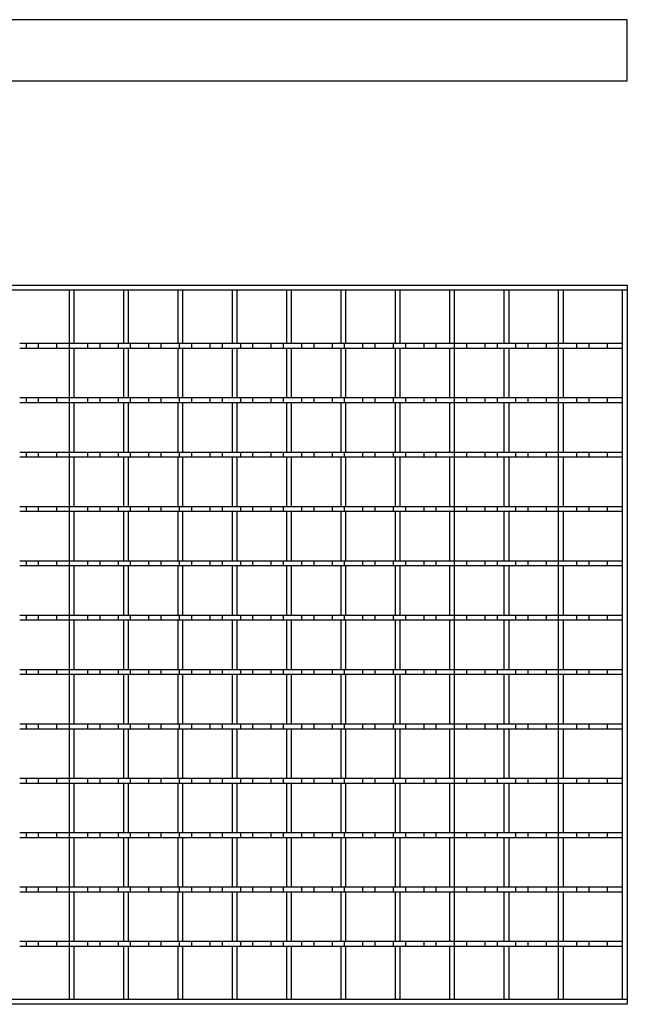
# Model space of a CAD drawing. Units: millimetres. Extents: x -634 to 470, y -238 to 164.
# Drawn here: x 222 to 470, y -238 to 164 of the extents above; entities that cross this region are included whole.
import ezdxf

# ---------------------------------------------------------------- set-up
doc = ezdxf.new("R2010")
doc.units = ezdxf.units.MM
doc.header["$LTSCALE"] = 16.335
doc.layers.get('0').update_dxf_attribs({"linetype": 'CONTINUOUS'})
doc.layers.add('AXES', color=7, linetype='CONTINUOUS')

msp = doc.modelspace()

# ---------------------------------------------------------------- linework, layer by layer
at = {"color": 7, "linetype": 'Continuous'}
for p, q in [((470.23, 164.14), (-28.77, 164.14)), ((470.23, 139.14), (470.23, 164.14)), ((-28.77, 139.14), (470.23, 139.14)), ((-28.77, 55.65), (470.23, 55.65)), ((-28.77, 53.65), (470.23, 53.65)), ((241.95, 53.65), (241.95, 31.86)), ((243.95, 53.65), (243.95, 31.86)), ((264.17, 53.65), (264.17, 31.86)), ((266.17, 53.65), (266.17, 31.86)), ((286.39, 53.65), (286.39, 31.86)), ((288.39, 53.65), (288.39, 31.86)), ((308.61, 53.65), (308.61, 31.86)), ((310.61, 53.65), (310.61, 31.86)), ((330.83, 53.65), (330.83, 31.86)), ((332.83, 53.65), (332.83, 31.86)), ((353.05, 53.65), (353.05, 31.86)), ((355.05, 53.65), (355.05, 31.86)), ((375.27, 53.65), (375.27, 31.86)), ((377.27, 53.65), (377.27, 31.86)), ((397.49, 53.65), (397.49, 31.86)), ((399.49, 53.65), (399.49, 31.86)), ((419.71, 53.65), (419.71, 31.86)), ((421.71, 53.65), (421.71, 31.86)), ((441.93, 53.65), (441.93, 31.86)), ((443.93, 53.65), (443.93, 31.86)), ((468.23, -236.35), (468.23, 53.65)), ((470.23, 55.65), (470.23, -238.35)), ((241.95, 31.86), (243.95, 31.86)), ((241.95, 29.86), (241.95, 9.64)), ((241.95, 29.86), (243.95, 29.86)), ((243.95, 29.86), (243.95, 9.64)), ((264.17, 31.86), (266.17, 31.86)), ((264.17, 29.86), (264.17, 9.64)), ((264.17, 29.86), (266.17, 29.86)), ((266.17, 29.86), (266.17, 9.64)), ((286.39, 31.86), (288.39, 31.86)), ((286.39, 29.86), (286.39, 9.64)), ((286.39, 29.86), (288.39, 29.86)), ((288.39, 29.86), (288.39, 9.64)), ((308.61, 31.86), (310.61, 31.86)), ((308.61, 29.86), (308.61, 9.64)), ((308.61, 29.86), (310.61, 29.86)), ((310.61, 29.86), (310.61, 9.64)), ((330.83, 31.86), (332.83, 31.86)), ((330.83, 29.86), (330.83, 9.64)), ((330.83, 29.86), (332.83, 29.86)), ((332.83, 29.86), (332.83, 9.64)), ((353.05, 31.86), (355.05, 31.86)), ((353.05, 29.86), (353.05, 9.64)), ((353.05, 29.86), (355.05, 29.86)), ((355.05, 29.86), (355.05, 9.64)), ((375.27, 31.86), (377.27, 31.86)), ((375.27, 29.86), (377.27, 29.86)), ((375.27, 29.86), (375.27, 9.64)), ((377.27, 29.86), (377.27, 9.64)), ((397.49, 31.86), (399.49, 31.86)), ((397.49, 29.86), (399.49, 29.86)), ((397.49, 29.86), (397.49, 9.64)), ((399.49, 29.86), (399.49, 9.64)), ((419.71, 31.86), (421.71, 31.86)), ((419.71, 29.86), (421.71, 29.86)), ((419.71, 29.86), (419.71, 9.64)), ((421.71, 29.86), (421.71, 9.64)), ((441.93, 31.86), (443.93, 31.86)), ((441.93, 29.86), (443.93, 29.86)), ((441.93, 29.86), (441.93, 9.64)), ((443.93, 29.86), (443.93, 9.64)), ((241.95, 9.64), (243.95, 9.64)), ((264.17, 9.64), (266.17, 9.64)), ((286.39, 9.64), (288.39, 9.64)), ((308.61, 9.64), (310.61, 9.64)), ((330.83, 9.64), (332.83, 9.64)), ((353.05, 9.64), (355.05, 9.64)), ((375.27, 9.64), (377.27, 9.64)), ((397.49, 9.64), (399.49, 9.64)), ((419.71, 9.64), (421.71, 9.64)), ((441.93, 9.64), (443.93, 9.64)), ((241.95, 7.64), (241.95, -12.58)), ((241.95, 7.64), (243.95, 7.64)), ((243.95, 7.64), (243.95, -12.58)), ((264.17, 7.64), (264.17, -12.58)), ((264.17, 7.64), (266.17, 7.64)), ((266.17, 7.64), (266.17, -12.58)), ((286.39, 7.64), (286.39, -12.58)), ((286.39, 7.64), (288.39, 7.64)), ((288.39, 7.64), (288.39, -12.58)), ((308.61, 7.64), (308.61, -12.58)), ((308.61, 7.64), (310.61, 7.64)), ((310.61, 7.64), (310.61, -12.58)), ((330.83, 7.64), (332.83, 7.64)), ((330.83, 7.64), (330.83, -12.58)), ((332.83, 7.64), (332.83, -12.58)), ((353.05, 7.64), (355.05, 7.64)), ((353.05, 7.64), (353.05, -12.58)), ((355.05, 7.64), (355.05, -12.58)), ((375.27, 7.64), (377.27, 7.64)), ((375.27, 7.64), (375.27, -12.58)), ((377.27, 7.64), (377.27, -12.58)), ((397.49, 7.64), (399.49, 7.64)), ((397.49, 7.64), (397.49, -12.58)), ((399.49, 7.64), (399.49, -12.58)), ((419.71, 7.64), (421.71, 7.64)), ((419.71, 7.64), (419.71, -12.58)), ((421.71, 7.64), (421.71, -12.58)), ((441.93, 7.64), (443.93, 7.64)), ((441.93, 7.64), (441.93, -12.58)), ((443.93, 7.64), (443.93, -12.58)), ((241.95, -12.58), (243.95, -12.58)), ((241.95, -14.58), (241.95, -34.8)), ((241.95, -14.58), (243.95, -14.58)), ((243.95, -14.58), (243.95, -34.8)), ((264.17, -12.58), (266.17, -12.58)), ((264.17, -14.58), (264.17, -34.8)), ((264.17, -14.58), (266.17, -14.58)), ((266.17, -14.58), (266.17, -34.8)), ((286.39, -12.58), (288.39, -12.58)), ((286.39, -14.58), (286.39, -34.8)), ((286.39, -14.58), (288.39, -14.58)), ((288.39, -14.58), (288.39, -34.8)), ((308.61, -12.58), (310.61, -12.58)), ((308.61, -14.58), (310.61, -14.58)), ((308.61, -14.58), (308.61, -34.8)), ((310.61, -14.58), (310.61, -34.8)), ((330.83, -12.58), (332.83, -12.58)), ((330.83, -14.58), (332.83, -14.58)), ((330.83, -14.58), (330.83, -34.8)), ((332.83, -14.58), (332.83, -34.8)), ((353.05, -12.58), (355.05, -12.58)), ((353.05, -14.58), (355.05, -14.58)), ((353.05, -14.58), (353.05, -34.8)), ((355.05, -14.58), (355.05, -34.8)), ((375.27, -12.58), (377.27, -12.58)), ((375.27, -14.58), (377.27, -14.58)), ((375.27, -14.58), (375.27, -34.8)), ((377.27, -14.58), (377.27, -34.8)), ((397.49, -12.58), (399.49, -12.58)), ((397.49, -14.58), (399.49, -14.58)), ((397.49, -14.58), (397.49, -34.8)), ((399.49, -14.58), (399.49, -34.8)), ((419.71, -12.58), (421.71, -12.58)), ((419.71, -14.58), (421.71, -14.58)), ((419.71, -14.58), (419.71, -34.8)), ((421.71, -14.58), (421.71, -34.8)), ((441.93, -12.58), (443.93, -12.58)), ((441.93, -14.58), (443.93, -14.58)), ((441.93, -14.58), (441.93, -34.8)), ((443.93, -14.58), (443.93, -34.8)), ((241.95, -34.8), (243.95, -34.8)), ((264.17, -34.8), (266.17, -34.8)), ((286.39, -34.8), (288.39, -34.8)), ((308.61, -34.8), (310.61, -34.8)), ((330.83, -34.8), (332.83, -34.8)), ((353.05, -34.8), (355.05, -34.8)), ((375.27, -34.8), (377.27, -34.8)), ((397.49, -34.8), (399.49, -34.8)), ((419.71, -34.8), (421.71, -34.8)), ((441.93, -34.8), (443.93, -34.8)), ((241.95, -36.8), (241.95, -57.02)), ((241.95, -36.8), (243.95, -36.8)), ((243.95, -36.8), (243.95, -57.02)), ((264.17, -36.8), (264.17, -57.02)), ((264.17, -36.8), (266.17, -36.8)), ((266.17, -36.8), (266.17, -57.02)), ((286.39, -36.8), (288.39, -36.8)), ((286.39, -36.8), (286.39, -57.02)), ((288.39, -36.8), (288.39, -57.02)), ((308.61, -36.8), (310.61, -36.8)), ((308.61, -36.8), (308.61, -57.02)), ((310.61, -36.8), (310.61, -57.02)), ((330.83, -36.8), (332.83, -36.8)), ((330.83, -36.8), (330.83, -57.02)), ((332.83, -36.8), (332.83, -57.02)), ((353.05, -36.8), (355.05, -36.8)), ((353.05, -36.8), (353.05, -57.02)), ((355.05, -36.8), (355.05, -57.02)), ((375.27, -36.8), (377.27, -36.8)), ((375.27, -36.8), (375.27, -57.02)), ((377.27, -36.8), (377.27, -57.02)), ((397.49, -36.8), (399.49, -36.8)), ((397.49, -36.8), (397.49, -57.02)), ((399.49, -36.8), (399.49, -57.02)), ((419.71, -36.8), (421.71, -36.8)), ((419.71, -36.8), (419.71, -57.02)), ((421.71, -36.8), (421.71, -57.02)), ((441.93, -36.8), (443.93, -36.8)), ((441.93, -36.8), (441.93, -57.02)), ((443.93, -36.8), (443.93, -57.02)), ((241.95, -57.02), (243.95, -57.02)), ((241.95, -59.02), (241.95, -79.24)), ((241.95, -59.02), (243.95, -59.02)), ((243.95, -59.02), (243.95, -79.24)), ((264.17, -57.02), (266.17, -57.02)), ((264.17, -59.02), (266.17, -59.02)), ((264.17, -59.02), (264.17, -79.24)), ((266.17, -59.02), (266.17, -79.24)), ((286.39, -57.02), (288.39, -57.02)), ((286.39, -59.02), (288.39, -59.02)), ((286.39, -59.02), (286.39, -79.24)), ((288.39, -59.02), (288.39, -79.24)), ((308.61, -57.02), (310.61, -57.02)), ((308.61, -59.02), (310.61, -59.02)), ((308.61, -59.02), (308.61, -79.24)), ((310.61, -59.02), (310.61, -79.24)), ((330.83, -57.02), (332.83, -57.02)), ((330.83, -59.02), (332.83, -59.02)), ((330.83, -59.02), (330.83, -79.24)), ((332.83, -59.02), (332.83, -79.24)), ((353.05, -57.02), (355.05, -57.02)), ((353.05, -59.02), (355.05, -59.02)), ((353.05, -59.02), (353.05, -79.24)), ((355.05, -59.02), (355.05, -79.24)), ((375.27, -57.02), (377.27, -57.02)), ((375.27, -59.02), (377.27, -59.02)), ((375.27, -59.02), (375.27, -79.24)), ((377.27, -59.02), (377.27, -79.24)), ((397.49, -57.02), (399.49, -57.02)), ((397.49, -59.02), (399.49, -59.02)), ((397.49, -59.02), (397.49, -79.24)), ((399.49, -59.02), (399.49, -79.24)), ((419.71, -57.02), (421.71, -57.02)), ((419.71, -59.02), (421.71, -59.02)), ((419.71, -59.02), (419.71, -79.24)), ((421.71, -59.02), (421.71, -79.24)), ((441.93, -57.02), (443.93, -57.02)), ((441.93, -59.02), (443.93, -59.02)), ((441.93, -59.02), (441.93, -79.24)), ((443.93, -59.02), (443.93, -79.24)), ((241.95, -79.24), (243.95, -79.24)), ((264.17, -79.24), (266.17, -79.24)), ((286.39, -79.24), (288.39, -79.24)), ((308.61, -79.24), (310.61, -79.24)), ((330.83, -79.24), (332.83, -79.24)), ((353.05, -79.24), (355.05, -79.24)), ((375.27, -79.24), (377.27, -79.24)), ((397.49, -79.24), (399.49, -79.24)), ((419.71, -79.24), (421.71, -79.24)), ((441.93, -79.24), (443.93, -79.24)), ((241.95, -81.24), (241.95, -101.46)), ((241.95, -81.24), (243.95, -81.24)), ((243.95, -81.24), (243.95, -101.46)), ((264.17, -81.24), (266.17, -81.24)), ((264.17, -81.24), (264.17, -101.46)), ((266.17, -81.24), (266.17, -101.46)), ((286.39, -81.24), (288.39, -81.24)), ((286.39, -81.24), (286.39, -101.46)), ((288.39, -81.24), (288.39, -101.46)), ((308.61, -81.24), (310.61, -81.24)), ((308.61, -81.24), (308.61, -101.46)), ((310.61, -81.24), (310.61, -101.46)), ((330.83, -81.24), (332.83, -81.24)), ((330.83, -81.24), (330.83, -101.46)), ((332.83, -81.24), (332.83, -101.46)), ((353.05, -81.24), (355.05, -81.24)), ((353.05, -81.24), (353.05, -101.46)), ((355.05, -81.24), (355.05, -101.46)), ((375.27, -81.24), (377.27, -81.24)), ((375.27, -81.24), (375.27, -101.46)), ((377.27, -81.24), (377.27, -101.46)), ((397.49, -81.24), (399.49, -81.24)), ((397.49, -81.24), (397.49, -101.46)), ((399.49, -81.24), (399.49, -101.46)), ((419.71, -81.24), (421.71, -81.24)), ((419.71, -81.24), (419.71, -101.46)), ((421.71, -81.24), (421.71, -101.46)), ((441.93, -81.24), (443.93, -81.24)), ((441.93, -81.24), (441.93, -101.46)), ((443.93, -81.24), (443.93, -101.46)), ((241.95, -101.46), (243.95, -101.46)), ((241.95, -103.46), (243.95, -103.46)), ((241.95, -103.46), (241.95, -123.68)), ((243.95, -103.46), (243.95, -123.68)), ((264.17, -101.46), (266.17, -101.46)), ((264.17, -103.46), (266.17, -103.46)), ((264.17, -103.46), (264.17, -123.68)), ((266.17, -103.46), (266.17, -123.68)), ((286.39, -101.46), (288.39, -101.46)), ((286.39, -103.46), (288.39, -103.46)), ((286.39, -103.46), (286.39, -123.68)), ((288.39, -103.46), (288.39, -123.68)), ((308.61, -101.46), (310.61, -101.46)), ((308.61, -103.46), (310.61, -103.46)), ((308.61, -103.46), (308.61, -123.68)), ((310.61, -103.46), (310.61, -123.68)), ((330.83, -101.46), (332.83, -101.46)), ((330.83, -103.46), (332.83, -103.46)), ((330.83, -103.46), (330.83, -123.68)), ((332.83, -103.46), (332.83, -123.68)), ((353.05, -101.46), (355.05, -101.46)), ((353.05, -103.46), (355.05, -103.46)), ((353.05, -103.46), (353.05, -123.68)), ((355.05, -103.46), (355.05, -123.68)), ((375.27, -101.46), (377.27, -101.46)), ((375.27, -103.46), (377.27, -103.46)), ((375.27, -103.46), (375.27, -123.68)), ((377.27, -103.46), (377.27, -123.68)), ((397.49, -101.46), (399.49, -101.46)), ((397.49, -103.46), (399.49, -103.46)), ((397.49, -103.46), (397.49, -123.68)), ((399.49, -103.46), (399.49, -123.68)), ((419.71, -101.46), (421.71, -101.46)), ((419.71, -103.46), (421.71, -103.46)), ((419.71, -103.46), (419.71, -123.68)), ((421.71, -103.46), (421.71, -123.68)), ((441.93, -101.46), (443.93, -101.46)), ((441.93, -103.46), (443.93, -103.46)), ((441.93, -103.46), (441.93, -123.68)), ((443.93, -103.46), (443.93, -123.68)), ((241.95, -123.68), (243.95, -123.68)), ((264.17, -123.68), (266.17, -123.68)), ((286.39, -123.68), (288.39, -123.68)), ((308.61, -123.68), (310.61, -123.68)), ((330.83, -123.68), (332.83, -123.68)), ((353.05, -123.68), (355.05, -123.68)), ((375.27, -123.68), (377.27, -123.68)), ((397.49, -123.68), (399.49, -123.68)), ((419.71, -123.68), (421.71, -123.68)), ((441.93, -123.68), (443.93, -123.68)), ((241.95, -125.68), (243.95, -125.68)), ((241.95, -125.68), (241.95, -145.9)), ((243.95, -125.68), (243.95, -145.9)), ((264.17, -125.68), (266.17, -125.68)), ((264.17, -125.68), (264.17, -145.9)), ((266.17, -125.68), (266.17, -145.9)), ((286.39, -125.68), (288.39, -125.68)), ((286.39, -125.68), (286.39, -145.9)), ((288.39, -125.68), (288.39, -145.9)), ((308.61, -125.68), (310.61, -125.68)), ((308.61, -125.68), (308.61, -145.9)), ((310.61, -125.68), (310.61, -145.9)), ((330.83, -125.68), (332.83, -125.68)), ((330.83, -125.68), (330.83, -145.9)), ((332.83, -125.68), (332.83, -145.9)), ((353.05, -125.68), (355.05, -125.68)), ((353.05, -125.68), (353.05, -145.9)), ((355.05, -125.68), (355.05, -145.9)), ((375.27, -125.68), (377.27, -125.68)), ((375.27, -125.68), (375.27, -145.9)), ((377.27, -125.68), (377.27, -145.9)), ((397.49, -125.68), (399.49, -125.68)), ((397.49, -125.68), (397.49, -145.9)), ((399.49, -125.68), (399.49, -145.9)), ((419.71, -125.68), (421.71, -125.68)), ((419.71, -125.68), (419.71, -145.9)), ((421.71, -125.68), (421.71, -145.9)), ((441.93, -125.68), (443.93, -125.68)), ((441.93, -125.68), (441.93, -145.9)), ((443.93, -125.68), (443.93, -145.9)), ((241.95, -145.9), (243.95, -145.9)), ((241.95, -147.9), (243.95, -147.9)), ((241.95, -147.9), (241.95, -168.12)), ((243.95, -147.9), (243.95, -168.12)), ((264.17, -145.9), (266.17, -145.9)), ((264.17, -147.9), (266.17, -147.9)), ((264.17, -147.9), (264.17, -168.12)), ((266.17, -147.9), (266.17, -168.12)), ((286.39, -145.9), (288.39, -145.9)), ((286.39, -147.9), (288.39, -147.9)), ((286.39, -147.9), (286.39, -168.12)), ((288.39, -147.9), (288.39, -168.12)), ((308.61, -145.9), (310.61, -145.9)), ((308.61, -147.9), (310.61, -147.9)), ((308.61, -147.9), (308.61, -168.12)), ((310.61, -147.9), (310.61, -168.12)), ((330.83, -145.9), (332.83, -145.9)), ((330.83, -147.9), (332.83, -147.9)), ((330.83, -147.9), (330.83, -168.12)), ((332.83, -147.9), (332.83, -168.12)), ((353.05, -145.9), (355.05, -145.9)), ((353.05, -147.9), (355.05, -147.9)), ((353.05, -147.9), (353.05, -168.12)), ((355.05, -147.9), (355.05, -168.12)), ((375.27, -145.9), (377.27, -145.9)), ((375.27, -147.9), (377.27, -147.9)), ((375.27, -147.9), (375.27, -168.12)), ((377.27, -147.9), (377.27, -168.12)), ((397.49, -145.9), (399.49, -145.9)), ((397.49, -147.9), (399.49, -147.9)), ((397.49, -147.9), (397.49, -168.12)), ((399.49, -147.9), (399.49, -168.12)), ((419.71, -145.9), (421.71, -145.9)), ((419.71, -147.9), (421.71, -147.9)), ((419.71, -147.9), (419.71, -168.12)), ((421.71, -147.9), (421.71, -168.12)), ((441.93, -145.9), (443.93, -145.9)), ((441.93, -147.9), (443.93, -147.9)), ((441.93, -147.9), (441.93, -168.12)), ((443.93, -147.9), (443.93, -168.12)), ((241.95, -168.12), (243.95, -168.12)), ((264.17, -168.12), (266.17, -168.12)), ((286.39, -168.12), (288.39, -168.12)), ((308.61, -168.12), (310.61, -168.12)), ((330.83, -168.12), (332.83, -168.12)), ((353.05, -168.12), (355.05, -168.12)), ((375.27, -168.12), (377.27, -168.12)), ((397.49, -168.12), (399.49, -168.12)), ((419.71, -168.12), (421.71, -168.12)), ((441.93, -168.12), (443.93, -168.12)), ((241.95, -170.12), (243.95, -170.12)), ((241.95, -170.12), (241.95, -190.34)), ((243.95, -170.12), (243.95, -190.34)), ((264.17, -170.12), (266.17, -170.12)), ((264.17, -170.12), (264.17, -190.34)), ((266.17, -170.12), (266.17, -190.34)), ((286.39, -170.12), (288.39, -170.12)), ((286.39, -170.12), (286.39, -190.34)), ((288.39, -170.12), (288.39, -190.34)), ((308.61, -170.12), (310.61, -170.12)), ((308.61, -170.12), (308.61, -190.34)), ((310.61, -170.12), (310.61, -190.34)), ((330.83, -170.12), (332.83, -170.12)), ((330.83, -170.12), (330.83, -190.34)), ((332.83, -170.12), (332.83, -190.34)), ((353.05, -170.12), (355.05, -170.12)), ((353.05, -170.12), (353.05, -190.34)), ((355.05, -170.12), (355.05, -190.34)), ((375.27, -170.12), (377.27, -170.12)), ((375.27, -170.12), (375.27, -190.34)), ((377.27, -170.12), (377.27, -190.34)), ((397.49, -170.12), (399.49, -170.12)), ((397.49, -170.12), (397.49, -190.34)), ((399.49, -170.12), (399.49, -190.34)), ((419.71, -170.12), (421.71, -170.12)), ((419.71, -170.12), (419.71, -190.34)), ((421.71, -170.12), (421.71, -190.34)), ((441.93, -170.12), (443.93, -170.12)), ((441.93, -170.12), (441.93, -190.34)), ((443.93, -170.12), (443.93, -190.34)), ((241.95, -190.34), (243.95, -190.34)), ((241.95, -192.34), (243.95, -192.34)), ((241.95, -192.34), (241.95, -212.56)), ((243.95, -192.34), (243.95, -212.56)), ((264.17, -190.34), (266.17, -190.34)), ((264.17, -192.34), (266.17, -192.34)), ((264.17, -192.34), (264.17, -212.56)), ((266.17, -192.34), (266.17, -212.56)), ((286.39, -190.34), (288.39, -190.34)), ((286.39, -192.34), (288.39, -192.34)), ((286.39, -192.34), (286.39, -212.56)), ((288.39, -192.34), (288.39, -212.56)), ((308.61, -190.34), (310.61, -190.34)), ((308.61, -192.34), (310.61, -192.34)), ((308.61, -192.34), (308.61, -212.56)), ((310.61, -192.34), (310.61, -212.56)), ((330.83, -190.34), (332.83, -190.34)), ((330.83, -192.34), (332.83, -192.34)), ((330.83, -192.34), (330.83, -212.56)), ((332.83, -192.34), (332.83, -212.56)), ((353.05, -190.34), (355.05, -190.34)), ((353.05, -192.34), (355.05, -192.34)), ((353.05, -192.34), (353.05, -212.56)), ((355.05, -192.34), (355.05, -212.56)), ((375.27, -190.34), (377.27, -190.34)), ((375.27, -192.34), (377.27, -192.34)), ((375.27, -192.34), (375.27, -212.56)), ((377.27, -192.34), (377.27, -212.56)), ((397.49, -190.34), (399.49, -190.34)), ((397.49, -192.34), (399.49, -192.34)), ((397.49, -192.34), (397.49, -212.56)), ((399.49, -192.34), (399.49, -212.56)), ((419.71, -190.34), (421.71, -190.34)), ((419.71, -192.34), (421.71, -192.34)), ((419.71, -192.34), (419.71, -212.56)), ((421.71, -192.34), (421.71, -212.56)), ((441.93, -190.34), (443.93, -190.34)), ((441.93, -192.34), (443.93, -192.34)), ((441.93, -192.34), (441.93, -212.56)), ((443.93, -192.34), (443.93, -212.56)), ((241.95, -212.56), (243.95, -212.56)), ((264.17, -212.56), (266.17, -212.56)), ((286.39, -212.56), (288.39, -212.56)), ((308.61, -212.56), (310.61, -212.56)), ((330.83, -212.56), (332.83, -212.56)), ((353.05, -212.56), (355.05, -212.56)), ((375.27, -212.56), (377.27, -212.56)), ((397.49, -212.56), (399.49, -212.56)), ((419.71, -212.56), (421.71, -212.56)), ((441.93, -212.56), (443.93, -212.56)), ((241.95, -214.56), (243.95, -214.56)), ((241.95, -214.56), (241.95, -236.35)), ((243.95, -214.56), (243.95, -236.35)), ((264.17, -214.56), (266.17, -214.56)), ((264.17, -214.56), (264.17, -236.35)), ((266.17, -214.56), (266.17, -236.35)), ((286.39, -214.56), (288.39, -214.56)), ((286.39, -214.56), (286.39, -236.35)), ((288.39, -214.56), (288.39, -236.35)), ((308.61, -214.56), (310.61, -214.56)), ((308.61, -214.56), (308.61, -236.35)), ((310.61, -214.56), (310.61, -236.35)), ((330.83, -214.56), (332.83, -214.56)), ((330.83, -214.56), (330.83, -236.35)), ((332.83, -214.56), (332.83, -236.35)), ((353.05, -214.56), (355.05, -214.56)), ((353.05, -214.56), (353.05, -236.35)), ((355.05, -214.56), (355.05, -236.35)), ((375.27, -214.56), (377.27, -214.56)), ((375.27, -214.56), (375.27, -236.35)), ((377.27, -214.56), (377.27, -236.35)), ((397.49, -214.56), (399.49, -214.56)), ((397.49, -214.56), (397.49, -236.35)), ((399.49, -214.56), (399.49, -236.35)), ((419.71, -214.56), (421.71, -214.56)), ((419.71, -214.56), (419.71, -236.35)), ((421.71, -214.56), (421.71, -236.35)), ((441.93, -214.56), (443.93, -214.56)), ((441.93, -214.56), (441.93, -236.35)), ((443.93, -214.56), (443.93, -236.35)), ((470.23, -236.35), (-28.77, -236.35)), ((470.23, -238.35), (-28.77, -238.35))]:
    msp.add_line(p, q, dxfattribs=at)
at = {"layer": 'AXES', "color": 7, "linetype": 'Continuous'}
for p, q in [((221.75, 31.86), (241.98, 31.86)), ((221.75, 29.86), (241.98, 29.86)), ((224.48, 29.86), (224.48, 31.86)), ((229.48, 29.86), (229.48, 31.86)), ((236.98, 29.86), (236.98, 31.86)), ((241.98, 31.86), (241.98, 29.86)), ((243.95, 31.86), (286.41, 31.86)), ((243.95, 29.86), (286.39, 29.86)), ((249.48, 31.86), (249.48, 29.86)), ((254.48, 31.86), (254.48, 29.86)), ((261.98, 31.86), (261.98, 29.86)), ((266.98, 31.86), (266.98, 29.86)), ((274.48, 31.86), (274.48, 29.86)), ((279.48, 31.86), (279.48, 29.86)), ((286.98, 31.86), (286.98, 29.86)), ((286.98, 31.86), (308.67, 31.86)), ((286.98, 29.86), (308.61, 29.86)), ((291.98, 31.86), (291.98, 29.86)), ((299.48, 31.86), (299.48, 29.86)), ((304.48, 31.86), (304.48, 29.86)), ((310.61, 31.86), (330.89, 31.86)), ((310.61, 29.86), (330.83, 29.86)), ((311.98, 31.86), (311.98, 29.86)), ((316.98, 31.86), (316.98, 29.86)), ((324.48, 31.86), (324.48, 29.86)), ((329.48, 31.86), (329.48, 29.86)), ((332.83, 31.86), (354.48, 31.86)), ((332.83, 29.86), (354.48, 29.86)), ((336.98, 31.86), (336.98, 29.86)), ((341.98, 31.86), (341.98, 29.86)), ((349.48, 31.86), (349.48, 29.86)), ((354.48, 31.86), (354.48, 29.86)), ((355.05, 31.86), (397.57, 31.86)), ((355.05, 29.86), (397.49, 29.86)), ((361.98, 31.86), (361.98, 29.86)), ((366.98, 31.86), (366.98, 29.86)), ((374.48, 31.86), (374.48, 29.86)), ((379.48, 31.86), (379.48, 29.86)), ((386.98, 31.86), (386.98, 29.86)), ((391.98, 31.86), (391.98, 29.86)), ((399.48, 31.86), (419.71, 31.86)), ((399.48, 31.86), (399.48, 29.86)), ((399.48, 29.86), (419.71, 29.86)), ((404.48, 31.86), (404.48, 29.86)), ((411.98, 31.86), (411.98, 29.86)), ((416.98, 31.86), (416.98, 29.86)), ((421.71, 29.86), (441.98, 29.86)), ((421.75, 31.86), (441.98, 31.86)), ((424.48, 31.86), (424.48, 29.86)), ((429.48, 31.86), (429.48, 29.86)), ((436.98, 31.86), (436.98, 29.86)), ((441.98, 31.86), (441.98, 29.86)), ((443.93, 31.86), (468.23, 31.86)), ((443.93, 29.86), (468.23, 29.86)), ((449.48, 31.86), (449.48, 29.86)), ((454.48, 31.86), (454.48, 29.86)), ((461.98, 31.86), (461.98, 29.86)), ((221.75, 9.64), (241.98, 9.64)), ((224.48, 7.64), (224.48, 9.64)), ((229.48, 7.64), (229.48, 9.64)), ((236.98, 7.64), (236.98, 9.64)), ((241.98, 9.64), (241.98, 7.64)), ((243.95, 9.64), (286.41, 9.64)), ((249.48, 9.64), (249.48, 7.64)), ((254.48, 9.64), (254.48, 7.64)), ((261.98, 9.64), (261.98, 7.64)), ((266.98, 9.64), (266.98, 7.64)), ((274.48, 9.64), (274.48, 7.64)), ((279.48, 9.64), (279.48, 7.64)), ((286.98, 9.64), (286.98, 7.64)), ((286.98, 9.64), (308.67, 9.64)), ((291.98, 9.64), (291.98, 7.64)), ((299.48, 9.64), (299.48, 7.64)), ((304.48, 9.64), (304.48, 7.64)), ((310.61, 9.64), (330.89, 9.64)), ((311.98, 9.64), (311.98, 7.64)), ((316.98, 9.64), (316.98, 7.64)), ((324.48, 9.64), (324.48, 7.64)), ((329.48, 9.64), (329.48, 7.64)), ((332.83, 9.64), (354.48, 9.64)), ((336.98, 9.64), (336.98, 7.64)), ((341.98, 9.64), (341.98, 7.64)), ((349.48, 9.64), (349.48, 7.64)), ((354.48, 9.64), (354.48, 7.64)), ((355.05, 9.64), (397.57, 9.64)), ((361.98, 9.64), (361.98, 7.64)), ((366.98, 9.64), (366.98, 7.64)), ((374.48, 9.64), (374.48, 7.64)), ((379.48, 9.64), (379.48, 7.64)), ((386.98, 9.64), (386.98, 7.64)), ((391.98, 9.64), (391.98, 7.64)), ((399.48, 9.64), (419.71, 9.64)), ((399.48, 9.64), (399.48, 7.64)), ((404.48, 9.64), (404.48, 7.64)), ((411.98, 9.64), (411.98, 7.64)), ((416.98, 9.64), (416.98, 7.64)), ((421.75, 9.64), (441.98, 9.64)), ((424.48, 9.64), (424.48, 7.64)), ((429.48, 9.64), (429.48, 7.64)), ((436.98, 9.64), (436.98, 7.64)), ((441.98, 9.64), (441.98, 7.64)), ((443.93, 9.64), (468.23, 9.64)), ((449.48, 9.64), (449.48, 7.64)), ((454.48, 9.64), (454.48, 7.64)), ((461.98, 9.64), (461.98, 7.64)), ((221.75, 7.64), (241.98, 7.64)), ((243.95, 7.64), (286.39, 7.64)), ((286.98, 7.64), (308.61, 7.64)), ((310.61, 7.64), (330.83, 7.64)), ((332.83, 7.64), (354.48, 7.64)), ((355.05, 7.64), (397.49, 7.64)), ((399.48, 7.64), (419.71, 7.64)), ((421.71, 7.64), (441.98, 7.64)), ((443.93, 7.64), (468.23, 7.64)), ((221.75, -12.58), (241.98, -12.58)), ((221.75, -14.58), (241.98, -14.58)), ((224.48, -14.58), (224.48, -12.58)), ((229.48, -14.58), (229.48, -12.58)), ((236.98, -14.58), (236.98, -12.58)), ((241.98, -12.58), (241.98, -14.58)), ((243.95, -12.58), (286.41, -12.58)), ((243.95, -14.58), (286.39, -14.58)), ((249.48, -12.58), (249.48, -14.58)), ((254.48, -12.58), (254.48, -14.58)), ((261.98, -12.58), (261.98, -14.58)), ((266.98, -12.58), (266.98, -14.58)), ((274.48, -12.58), (274.48, -14.58)), ((279.48, -12.58), (279.48, -14.58)), ((286.98, -12.58), (286.98, -14.58)), ((286.98, -12.58), (308.67, -12.58)), ((286.98, -14.58), (308.61, -14.58)), ((291.98, -12.58), (291.98, -14.58)), ((299.48, -12.58), (299.48, -14.58)), ((304.48, -12.58), (304.48, -14.58)), ((310.61, -12.58), (330.89, -12.58)), ((310.61, -14.58), (330.83, -14.58)), ((311.98, -12.58), (311.98, -14.58)), ((316.98, -12.58), (316.98, -14.58)), ((324.48, -12.58), (324.48, -14.58)), ((329.48, -12.58), (329.48, -14.58)), ((332.83, -12.58), (354.48, -12.58)), ((332.83, -14.58), (354.48, -14.58)), ((336.98, -12.58), (336.98, -14.58)), ((341.98, -12.58), (341.98, -14.58)), ((349.48, -12.58), (349.48, -14.58)), ((354.48, -12.58), (354.48, -14.58)), ((355.05, -12.58), (397.57, -12.58)), ((355.05, -14.58), (397.49, -14.58)), ((361.98, -12.58), (361.98, -14.58)), ((366.98, -12.58), (366.98, -14.58)), ((374.48, -12.58), (374.48, -14.58)), ((379.48, -12.58), (379.48, -14.58)), ((386.98, -12.58), (386.98, -14.58)), ((391.98, -12.58), (391.98, -14.58)), ((399.48, -12.58), (419.71, -12.58)), ((399.48, -12.58), (399.48, -14.58)), ((399.48, -14.58), (419.71, -14.58)), ((404.48, -12.58), (404.48, -14.58)), ((411.98, -12.58), (411.98, -14.58)), ((416.98, -12.58), (416.98, -14.58)), ((421.71, -14.58), (441.98, -14.58)), ((421.75, -12.58), (441.98, -12.58)), ((424.48, -12.58), (424.48, -14.58)), ((429.48, -12.58), (429.48, -14.58)), ((436.98, -12.58), (436.98, -14.58)), ((441.98, -12.58), (441.98, -14.58)), ((443.93, -12.58), (468.23, -12.58)), ((443.93, -14.58), (468.23, -14.58)), ((449.48, -12.58), (449.48, -14.58)), ((454.48, -12.58), (454.48, -14.58)), ((461.98, -12.58), (461.98, -14.58)), ((221.75, -34.8), (241.98, -34.8)), ((224.48, -36.8), (224.48, -34.8)), ((229.48, -36.8), (229.48, -34.8)), ((236.98, -36.8), (236.98, -34.8)), ((241.98, -34.8), (241.98, -36.8)), ((243.95, -34.8), (286.41, -34.8)), ((249.48, -34.8), (249.48, -36.8)), ((254.48, -34.8), (254.48, -36.8)), ((261.98, -34.8), (261.98, -36.8)), ((266.98, -34.8), (266.98, -36.8)), ((274.48, -34.8), (274.48, -36.8)), ((279.48, -34.8), (279.48, -36.8)), ((286.98, -34.8), (308.67, -34.8)), ((286.98, -34.8), (286.98, -36.8)), ((291.98, -34.8), (291.98, -36.8)), ((299.48, -34.8), (299.48, -36.8)), ((304.48, -34.8), (304.48, -36.8)), ((310.61, -34.8), (330.89, -34.8)), ((311.98, -34.8), (311.98, -36.8)), ((316.98, -34.8), (316.98, -36.8)), ((324.48, -34.8), (324.48, -36.8)), ((329.48, -34.8), (329.48, -36.8)), ((332.83, -34.8), (354.48, -34.8)), ((336.98, -34.8), (336.98, -36.8)), ((341.98, -34.8), (341.98, -36.8)), ((349.48, -34.8), (349.48, -36.8)), ((354.48, -34.8), (354.48, -36.8)), ((355.05, -34.8), (397.57, -34.8)), ((361.98, -34.8), (361.98, -36.8)), ((366.98, -34.8), (366.98, -36.8)), ((374.48, -34.8), (374.48, -36.8)), ((379.48, -34.8), (379.48, -36.8)), ((386.98, -34.8), (386.98, -36.8)), ((391.98, -34.8), (391.98, -36.8)), ((399.48, -34.8), (419.71, -34.8)), ((399.48, -34.8), (399.48, -36.8)), ((404.48, -34.8), (404.48, -36.8)), ((411.98, -34.8), (411.98, -36.8)), ((416.98, -34.8), (416.98, -36.8)), ((421.75, -34.8), (441.98, -34.8)), ((424.48, -34.8), (424.48, -36.8)), ((429.48, -34.8), (429.48, -36.8)), ((436.98, -34.8), (436.98, -36.8)), ((441.98, -34.8), (441.98, -36.8)), ((443.93, -34.8), (468.23, -34.8)), ((449.48, -34.8), (449.48, -36.8)), ((454.48, -34.8), (454.48, -36.8)), ((461.98, -34.8), (461.98, -36.8)), ((221.75, -36.8), (241.98, -36.8)), ((243.95, -36.8), (286.39, -36.8)), ((286.98, -36.8), (308.61, -36.8)), ((310.61, -36.8), (330.83, -36.8)), ((332.83, -36.8), (354.48, -36.8)), ((355.05, -36.8), (397.49, -36.8)), ((399.48, -36.8), (419.71, -36.8)), ((421.71, -36.8), (441.98, -36.8)), ((443.93, -36.8), (468.23, -36.8)), ((221.75, -57.02), (241.98, -57.02)), ((221.75, -59.02), (241.98, -59.02)), ((224.48, -59.02), (224.48, -57.02)), ((229.48, -59.02), (229.48, -57.02)), ((236.98, -59.02), (236.98, -57.02)), ((241.98, -57.02), (241.98, -59.02)), ((243.95, -57.02), (286.41, -57.02)), ((243.95, -59.02), (286.39, -59.02)), ((249.48, -57.02), (249.48, -59.02)), ((254.48, -57.02), (254.48, -59.02)), ((261.98, -57.02), (261.98, -59.02)), ((266.98, -57.02), (266.98, -59.02)), ((274.48, -57.02), (274.48, -59.02)), ((279.48, -57.02), (279.48, -59.02)), ((286.98, -57.02), (308.67, -57.02)), ((286.98, -57.02), (286.98, -59.02)), ((286.98, -59.02), (308.61, -59.02)), ((291.98, -57.02), (291.98, -59.02)), ((299.48, -57.02), (299.48, -59.02)), ((304.48, -57.02), (304.48, -59.02)), ((310.61, -57.02), (330.89, -57.02)), ((310.61, -59.02), (330.83, -59.02)), ((311.98, -57.02), (311.98, -59.02)), ((316.98, -57.02), (316.98, -59.02)), ((324.48, -57.02), (324.48, -59.02)), ((329.48, -57.02), (329.48, -59.02)), ((332.83, -57.02), (354.48, -57.02)), ((332.83, -59.02), (354.48, -59.02)), ((336.98, -57.02), (336.98, -59.02)), ((341.98, -57.02), (341.98, -59.02)), ((349.48, -57.02), (349.48, -59.02)), ((354.48, -57.02), (354.48, -59.02)), ((355.05, -57.02), (397.57, -57.02)), ((355.05, -59.02), (397.49, -59.02)), ((361.98, -57.02), (361.98, -59.02)), ((366.98, -57.02), (366.98, -59.02)), ((374.48, -57.02), (374.48, -59.02)), ((379.48, -57.02), (379.48, -59.02)), ((386.98, -57.02), (386.98, -59.02)), ((391.98, -57.02), (391.98, -59.02)), ((399.48, -57.02), (419.71, -57.02)), ((399.48, -57.02), (399.48, -59.02)), ((399.48, -59.02), (419.71, -59.02)), ((404.48, -57.02), (404.48, -59.02)), ((411.98, -57.02), (411.98, -59.02)), ((416.98, -57.02), (416.98, -59.02)), ((421.71, -59.02), (441.98, -59.02)), ((421.75, -57.02), (441.98, -57.02)), ((424.48, -57.02), (424.48, -59.02)), ((429.48, -57.02), (429.48, -59.02)), ((436.98, -57.02), (436.98, -59.02)), ((441.98, -57.02), (441.98, -59.02)), ((443.93, -57.02), (468.23, -57.02)), ((443.93, -59.02), (468.23, -59.02)), ((449.48, -57.02), (449.48, -59.02)), ((454.48, -57.02), (454.48, -59.02)), ((461.98, -57.02), (461.98, -59.02)), ((221.75, -79.24), (241.98, -79.24)), ((224.48, -81.24), (224.48, -79.24)), ((229.48, -81.24), (229.48, -79.24)), ((236.98, -81.24), (236.98, -79.24)), ((241.98, -79.24), (241.98, -81.24)), ((243.95, -79.24), (286.41, -79.24)), ((249.48, -79.24), (249.48, -81.24)), ((254.48, -79.24), (254.48, -81.24)), ((261.98, -79.24), (261.98, -81.24)), ((266.98, -79.24), (266.98, -81.24)), ((274.48, -79.24), (274.48, -81.24)), ((279.48, -79.24), (279.48, -81.24)), ((286.98, -79.24), (308.67, -79.24)), ((286.98, -79.24), (286.98, -81.24)), ((291.98, -79.24), (291.98, -81.24)), ((299.48, -79.24), (299.48, -81.24)), ((304.48, -79.24), (304.48, -81.24)), ((310.61, -79.24), (330.89, -79.24)), ((311.98, -79.24), (311.98, -81.24)), ((316.98, -79.24), (316.98, -81.24)), ((324.48, -79.24), (324.48, -81.24)), ((329.48, -79.24), (329.48, -81.24)), ((332.83, -79.24), (354.48, -79.24)), ((336.98, -79.24), (336.98, -81.24)), ((341.98, -79.24), (341.98, -81.24)), ((349.48, -79.24), (349.48, -81.24)), ((354.48, -79.24), (354.48, -81.24)), ((355.05, -79.24), (397.57, -79.24)), ((361.98, -79.24), (361.98, -81.24)), ((366.98, -79.24), (366.98, -81.24)), ((374.48, -79.24), (374.48, -81.24)), ((379.48, -79.24), (379.48, -81.24)), ((386.98, -79.24), (386.98, -81.24)), ((391.98, -79.24), (391.98, -81.24)), ((399.48, -79.24), (419.71, -79.24)), ((399.48, -79.24), (399.48, -81.24)), ((404.48, -79.24), (404.48, -81.24)), ((411.98, -79.24), (411.98, -81.24)), ((416.98, -79.24), (416.98, -81.24)), ((421.75, -79.24), (441.98, -79.24)), ((424.48, -79.24), (424.48, -81.24)), ((429.48, -79.24), (429.48, -81.24)), ((436.98, -79.24), (436.98, -81.24)), ((441.98, -79.24), (441.98, -81.24)), ((443.93, -79.24), (468.23, -79.24)), ((449.48, -79.24), (449.48, -81.24)), ((454.48, -79.24), (454.48, -81.24)), ((461.98, -79.24), (461.98, -81.24)), ((221.75, -81.24), (241.98, -81.24)), ((243.95, -81.24), (286.39, -81.24)), ((286.98, -81.24), (308.61, -81.24)), ((310.61, -81.24), (330.83, -81.24)), ((332.83, -81.24), (354.48, -81.24)), ((355.05, -81.24), (397.49, -81.24)), ((399.48, -81.24), (419.71, -81.24)), ((421.71, -81.24), (441.98, -81.24)), ((443.93, -81.24), (468.23, -81.24)), ((221.75, -101.46), (241.98, -101.46)), ((221.75, -103.46), (241.98, -103.46)), ((224.48, -103.46), (224.48, -101.46)), ((229.48, -103.46), (229.48, -101.46)), ((236.98, -103.46), (236.98, -101.46)), ((241.98, -101.46), (241.98, -103.46)), ((243.95, -101.46), (286.41, -101.46)), ((243.95, -103.46), (286.39, -103.46)), ((249.48, -101.46), (249.48, -103.46)), ((254.48, -101.46), (254.48, -103.46)), ((261.98, -101.46), (261.98, -103.46)), ((266.98, -101.46), (266.98, -103.46)), ((274.48, -101.46), (274.48, -103.46)), ((279.48, -101.46), (279.48, -103.46)), ((286.98, -101.46), (308.67, -101.46)), ((286.98, -101.46), (286.98, -103.46)), ((286.98, -103.46), (308.61, -103.46)), ((291.98, -101.46), (291.98, -103.46)), ((299.48, -101.46), (299.48, -103.46)), ((304.48, -101.46), (304.48, -103.46)), ((310.61, -101.46), (330.89, -101.46)), ((310.61, -103.46), (330.83, -103.46)), ((311.98, -101.46), (311.98, -103.46)), ((316.98, -101.46), (316.98, -103.46)), ((324.48, -101.46), (324.48, -103.46)), ((329.48, -101.46), (329.48, -103.46)), ((332.83, -101.46), (354.48, -101.46)), ((332.83, -103.46), (354.48, -103.46)), ((336.98, -101.46), (336.98, -103.46)), ((341.98, -101.46), (341.98, -103.46)), ((349.48, -101.46), (349.48, -103.46)), ((354.48, -101.46), (354.48, -103.46)), ((355.05, -101.46), (397.57, -101.46)), ((355.05, -103.46), (397.49, -103.46)), ((361.98, -101.46), (361.98, -103.46)), ((366.98, -101.46), (366.98, -103.46)), ((374.48, -101.46), (374.48, -103.46)), ((379.48, -101.46), (379.48, -103.46)), ((386.98, -101.46), (386.98, -103.46)), ((391.98, -101.46), (391.98, -103.46)), ((399.48, -101.46), (419.71, -101.46)), ((399.48, -101.46), (399.48, -103.46)), ((399.48, -103.46), (419.71, -103.46)), ((404.48, -101.46), (404.48, -103.46)), ((411.98, -101.46), (411.98, -103.46)), ((416.98, -101.46), (416.98, -103.46)), ((421.71, -103.46), (441.98, -103.46)), ((421.75, -101.46), (441.98, -101.46)), ((424.48, -101.46), (424.48, -103.46)), ((429.48, -101.46), (429.48, -103.46)), ((436.98, -101.46), (436.98, -103.46)), ((441.98, -101.46), (441.98, -103.46)), ((443.93, -101.46), (468.23, -101.46)), ((443.93, -103.46), (468.23, -103.46)), ((449.48, -101.46), (449.48, -103.46)), ((454.48, -101.46), (454.48, -103.46)), ((461.98, -101.46), (461.98, -103.46)), ((221.75, -123.68), (241.98, -123.68)), ((224.48, -125.68), (224.48, -123.68)), ((229.48, -125.68), (229.48, -123.68)), ((236.98, -125.68), (236.98, -123.68)), ((241.98, -123.68), (241.98, -125.68)), ((243.95, -123.68), (286.41, -123.68)), ((249.48, -123.68), (249.48, -125.68)), ((254.48, -123.68), (254.48, -125.68)), ((261.98, -123.68), (261.98, -125.68)), ((266.98, -123.68), (266.98, -125.68)), ((274.48, -123.68), (274.48, -125.68)), ((279.48, -123.68), (279.48, -125.68)), ((286.98, -123.68), (308.67, -123.68)), ((286.98, -123.68), (286.98, -125.68)), ((291.98, -123.68), (291.98, -125.68)), ((299.48, -123.68), (299.48, -125.68)), ((304.48, -123.68), (304.48, -125.68)), ((310.61, -123.68), (330.89, -123.68)), ((311.98, -123.68), (311.98, -125.68)), ((316.98, -123.68), (316.98, -125.68)), ((324.48, -123.68), (324.48, -125.68)), ((329.48, -123.68), (329.48, -125.68)), ((332.83, -123.68), (354.48, -123.68)), ((336.98, -123.68), (336.98, -125.68)), ((341.98, -123.68), (341.98, -125.68)), ((349.48, -123.68), (349.48, -125.68)), ((354.48, -123.68), (354.48, -125.68)), ((355.05, -123.68), (397.57, -123.68)), ((361.98, -123.68), (361.98, -125.68)), ((366.98, -123.68), (366.98, -125.68)), ((374.48, -123.68), (374.48, -125.68)), ((379.48, -123.68), (379.48, -125.68)), ((386.98, -123.68), (386.98, -125.68)), ((391.98, -123.68), (391.98, -125.68)), ((399.48, -123.68), (419.71, -123.68)), ((399.48, -123.68), (399.48, -125.68)), ((404.48, -123.68), (404.48, -125.68)), ((411.98, -123.68), (411.98, -125.68)), ((416.98, -123.68), (416.98, -125.68)), ((421.75, -123.68), (441.98, -123.68)), ((424.48, -123.68), (424.48, -125.68)), ((429.48, -123.68), (429.48, -125.68)), ((436.98, -123.68), (436.98, -125.68)), ((441.98, -123.68), (441.98, -125.68)), ((443.93, -123.68), (468.23, -123.68)), ((449.48, -123.68), (449.48, -125.68)), ((454.48, -123.68), (454.48, -125.68)), ((461.98, -123.68), (461.98, -125.68)), ((221.75, -125.68), (241.98, -125.68)), ((243.95, -125.68), (286.39, -125.68)), ((286.98, -125.68), (308.61, -125.68)), ((310.61, -125.68), (330.83, -125.68)), ((332.83, -125.68), (354.48, -125.68)), ((355.05, -125.68), (397.49, -125.68)), ((399.48, -125.68), (419.71, -125.68)), ((421.71, -125.68), (441.98, -125.68)), ((443.93, -125.68), (468.23, -125.68)), ((221.75, -145.9), (241.98, -145.9)), ((221.75, -147.9), (241.98, -147.9)), ((224.48, -147.9), (224.48, -145.9)), ((229.48, -147.9), (229.48, -145.9)), ((236.98, -147.9), (236.98, -145.9)), ((241.98, -145.9), (241.98, -147.9)), ((243.95, -145.9), (286.41, -145.9)), ((243.95, -147.9), (286.39, -147.9)), ((249.48, -145.9), (249.48, -147.9)), ((254.48, -145.9), (254.48, -147.9)), ((261.98, -145.9), (261.98, -147.9)), ((266.98, -145.9), (266.98, -147.9)), ((274.48, -145.9), (274.48, -147.9)), ((279.48, -145.9), (279.48, -147.9)), ((286.98, -145.9), (308.67, -145.9)), ((286.98, -145.9), (286.98, -147.9)), ((286.98, -147.9), (308.61, -147.9)), ((291.98, -145.9), (291.98, -147.9)), ((299.48, -145.9), (299.48, -147.9)), ((304.48, -145.9), (304.48, -147.9)), ((310.61, -145.9), (330.89, -145.9)), ((310.61, -147.9), (330.83, -147.9)), ((311.98, -145.9), (311.98, -147.9)), ((316.98, -145.9), (316.98, -147.9)), ((324.48, -145.9), (324.48, -147.9)), ((329.48, -145.9), (329.48, -147.9)), ((332.83, -145.9), (354.48, -145.9)), ((332.83, -147.9), (354.48, -147.9)), ((336.98, -145.9), (336.98, -147.9)), ((341.98, -145.9), (341.98, -147.9)), ((349.48, -145.9), (349.48, -147.9)), ((354.48, -145.9), (354.48, -147.9)), ((355.05, -145.9), (397.57, -145.9)), ((355.05, -147.9), (397.49, -147.9)), ((361.98, -145.9), (361.98, -147.9)), ((366.98, -145.9), (366.98, -147.9)), ((374.48, -145.9), (374.48, -147.9)), ((379.48, -145.9), (379.48, -147.9)), ((386.98, -145.9), (386.98, -147.9)), ((391.98, -145.9), (391.98, -147.9)), ((399.48, -145.9), (419.71, -145.9)), ((399.48, -145.9), (399.48, -147.9)), ((399.48, -147.9), (419.71, -147.9)), ((404.48, -145.9), (404.48, -147.9)), ((411.98, -145.9), (411.98, -147.9)), ((416.98, -145.9), (416.98, -147.9)), ((421.71, -147.9), (441.98, -147.9)), ((421.75, -145.9), (441.98, -145.9)), ((424.48, -145.9), (424.48, -147.9)), ((429.48, -145.9), (429.48, -147.9)), ((436.98, -145.9), (436.98, -147.9)), ((441.98, -145.9), (441.98, -147.9)), ((443.93, -145.9), (468.23, -145.9)), ((443.93, -147.9), (468.23, -147.9)), ((449.48, -145.9), (449.48, -147.9)), ((454.48, -145.9), (454.48, -147.9)), ((461.98, -145.9), (461.98, -147.9)), ((221.75, -168.12), (241.98, -168.12)), ((224.48, -170.12), (224.48, -168.12)), ((229.48, -170.12), (229.48, -168.12)), ((236.98, -170.12), (236.98, -168.12)), ((241.98, -168.12), (241.98, -170.12)), ((243.95, -168.12), (286.41, -168.12)), ((249.48, -168.12), (249.48, -170.12)), ((254.48, -168.12), (254.48, -170.12)), ((261.98, -168.12), (261.98, -170.12)), ((266.98, -168.12), (266.98, -170.12)), ((274.48, -168.12), (274.48, -170.12)), ((279.48, -168.12), (279.48, -170.12)), ((286.98, -168.12), (308.67, -168.12)), ((286.98, -168.12), (286.98, -170.12)), ((291.98, -168.12), (291.98, -170.12)), ((299.48, -168.12), (299.48, -170.12)), ((304.48, -168.12), (304.48, -170.12)), ((310.61, -168.12), (330.89, -168.12)), ((311.98, -168.12), (311.98, -170.12)), ((316.98, -168.12), (316.98, -170.12)), ((324.48, -168.12), (324.48, -170.12)), ((329.48, -168.12), (329.48, -170.12)), ((332.83, -168.12), (354.48, -168.12)), ((336.98, -168.12), (336.98, -170.12)), ((341.98, -168.12), (341.98, -170.12)), ((349.48, -168.12), (349.48, -170.12)), ((354.48, -168.12), (354.48, -170.12)), ((355.05, -168.12), (397.57, -168.12)), ((361.98, -168.12), (361.98, -170.12)), ((366.98, -168.12), (366.98, -170.12)), ((374.48, -168.12), (374.48, -170.12)), ((379.48, -168.12), (379.48, -170.12)), ((386.98, -168.12), (386.98, -170.12)), ((391.98, -168.12), (391.98, -170.12)), ((399.48, -168.12), (419.71, -168.12)), ((399.48, -168.12), (399.48, -170.12)), ((404.48, -168.12), (404.48, -170.12)), ((411.98, -168.12), (411.98, -170.12)), ((416.98, -168.12), (416.98, -170.12)), ((421.75, -168.12), (441.98, -168.12)), ((424.48, -168.12), (424.48, -170.12)), ((429.48, -168.12), (429.48, -170.12)), ((436.98, -168.12), (436.98, -170.12)), ((441.98, -168.12), (441.98, -170.12)), ((443.93, -168.12), (468.23, -168.12)), ((449.48, -168.12), (449.48, -170.12)), ((454.48, -168.12), (454.48, -170.12)), ((461.98, -168.12), (461.98, -170.12)), ((221.75, -170.12), (241.98, -170.12)), ((243.95, -170.12), (286.39, -170.12)), ((286.98, -170.12), (308.61, -170.12)), ((310.61, -170.12), (330.83, -170.12)), ((332.83, -170.12), (354.48, -170.12)), ((355.05, -170.12), (397.49, -170.12)), ((399.48, -170.12), (419.71, -170.12)), ((421.71, -170.12), (441.98, -170.12)), ((443.93, -170.12), (468.23, -170.12)), ((221.75, -190.34), (241.98, -190.34)), ((221.75, -192.34), (241.98, -192.34)), ((224.48, -192.34), (224.48, -190.34)), ((229.48, -192.34), (229.48, -190.34)), ((236.98, -192.34), (236.98, -190.34)), ((241.98, -190.34), (241.98, -192.34)), ((243.95, -190.34), (286.41, -190.34)), ((243.95, -192.34), (286.39, -192.34)), ((249.48, -190.34), (249.48, -192.34)), ((254.48, -190.34), (254.48, -192.34)), ((261.98, -190.34), (261.98, -192.34)), ((266.98, -190.34), (266.98, -192.34)), ((274.48, -190.34), (274.48, -192.34)), ((279.48, -190.34), (279.48, -192.34)), ((286.98, -190.34), (308.67, -190.34)), ((286.98, -190.34), (286.98, -192.34)), ((286.98, -192.34), (308.61, -192.34)), ((291.98, -190.34), (291.98, -192.34)), ((299.48, -190.34), (299.48, -192.34)), ((304.48, -190.34), (304.48, -192.34)), ((310.61, -190.34), (330.89, -190.34)), ((310.61, -192.34), (330.83, -192.34)), ((311.98, -190.34), (311.98, -192.34)), ((316.98, -190.34), (316.98, -192.34)), ((324.48, -190.34), (324.48, -192.34)), ((329.48, -190.34), (329.48, -192.34)), ((332.83, -190.34), (354.48, -190.34)), ((332.83, -192.34), (354.48, -192.34)), ((336.98, -190.34), (336.98, -192.34)), ((341.98, -190.34), (341.98, -192.34)), ((349.48, -190.34), (349.48, -192.34)), ((354.48, -190.34), (354.48, -192.34)), ((355.05, -190.34), (397.57, -190.34)), ((355.05, -192.34), (397.49, -192.34)), ((361.98, -190.34), (361.98, -192.34)), ((366.98, -190.34), (366.98, -192.34)), ((374.48, -190.34), (374.48, -192.34)), ((379.48, -190.34), (379.48, -192.34)), ((386.98, -190.34), (386.98, -192.34)), ((391.98, -190.34), (391.98, -192.34)), ((399.48, -190.34), (419.71, -190.34)), ((399.48, -190.34), (399.48, -192.34)), ((399.48, -192.34), (419.71, -192.34)), ((404.48, -190.34), (404.48, -192.34)), ((411.98, -190.34), (411.98, -192.34)), ((416.98, -190.34), (416.98, -192.34)), ((421.71, -192.34), (441.98, -192.34)), ((421.75, -190.34), (441.98, -190.34)), ((424.48, -190.34), (424.48, -192.34)), ((429.48, -190.34), (429.48, -192.34)), ((436.98, -190.34), (436.98, -192.34)), ((441.98, -190.34), (441.98, -192.34)), ((443.93, -190.34), (468.23, -190.34)), ((443.93, -192.34), (468.23, -192.34)), ((449.48, -190.34), (449.48, -192.34)), ((454.48, -190.34), (454.48, -192.34)), ((461.98, -190.34), (461.98, -192.34)), ((221.75, -212.56), (241.98, -212.56)), ((224.48, -214.56), (224.48, -212.56)), ((229.48, -214.56), (229.48, -212.56)), ((236.98, -214.56), (236.98, -212.56)), ((241.98, -212.56), (241.98, -214.56)), ((243.95, -212.56), (286.41, -212.56)), ((249.48, -212.56), (249.48, -214.56)), ((254.48, -212.56), (254.48, -214.56)), ((261.98, -212.56), (261.98, -214.56)), ((266.98, -212.56), (266.98, -214.56)), ((274.48, -212.56), (274.48, -214.56)), ((279.48, -212.56), (279.48, -214.56)), ((286.98, -212.56), (308.67, -212.56)), ((286.98, -212.56), (286.98, -214.56)), ((291.98, -212.56), (291.98, -214.56)), ((299.48, -212.56), (299.48, -214.56)), ((304.48, -212.56), (304.48, -214.56)), ((310.61, -212.56), (330.89, -212.56)), ((311.98, -212.56), (311.98, -214.56)), ((316.98, -212.56), (316.98, -214.56)), ((324.48, -212.56), (324.48, -214.56)), ((329.48, -212.56), (329.48, -214.56)), ((332.83, -212.56), (354.48, -212.56)), ((336.98, -212.56), (336.98, -214.56)), ((341.98, -212.56), (341.98, -214.56)), ((349.48, -212.56), (349.48, -214.56)), ((354.48, -212.56), (354.48, -214.56)), ((355.05, -212.56), (397.57, -212.56)), ((361.98, -212.56), (361.98, -214.56)), ((366.98, -212.56), (366.98, -214.56)), ((374.48, -212.56), (374.48, -214.56)), ((379.48, -212.56), (379.48, -214.56)), ((386.98, -212.56), (386.98, -214.56)), ((391.98, -212.56), (391.98, -214.56)), ((399.48, -212.56), (419.71, -212.56)), ((399.48, -212.56), (399.48, -214.56)), ((404.48, -212.56), (404.48, -214.56)), ((411.98, -212.56), (411.98, -214.56)), ((416.98, -212.56), (416.98, -214.56)), ((421.75, -212.56), (441.98, -212.56)), ((424.48, -212.56), (424.48, -214.56)), ((429.48, -212.56), (429.48, -214.56)), ((436.98, -212.56), (436.98, -214.56)), ((441.98, -212.56), (441.98, -214.56)), ((443.93, -212.56), (468.23, -212.56)), ((449.48, -212.56), (449.48, -214.56)), ((454.48, -212.56), (454.48, -214.56)), ((461.98, -212.56), (461.98, -214.56)), ((221.75, -214.56), (241.98, -214.56)), ((243.95, -214.56), (286.39, -214.56)), ((286.98, -214.56), (308.61, -214.56)), ((310.61, -214.56), (330.83, -214.56)), ((332.83, -214.56), (354.48, -214.56)), ((355.05, -214.56), (397.49, -214.56)), ((399.48, -214.56), (419.71, -214.56)), ((421.71, -214.56), (441.98, -214.56)), ((443.93, -214.56), (468.23, -214.56))]:
    msp.add_line(p, q, dxfattribs=at)

doc.saveas('drawing.dxf')
